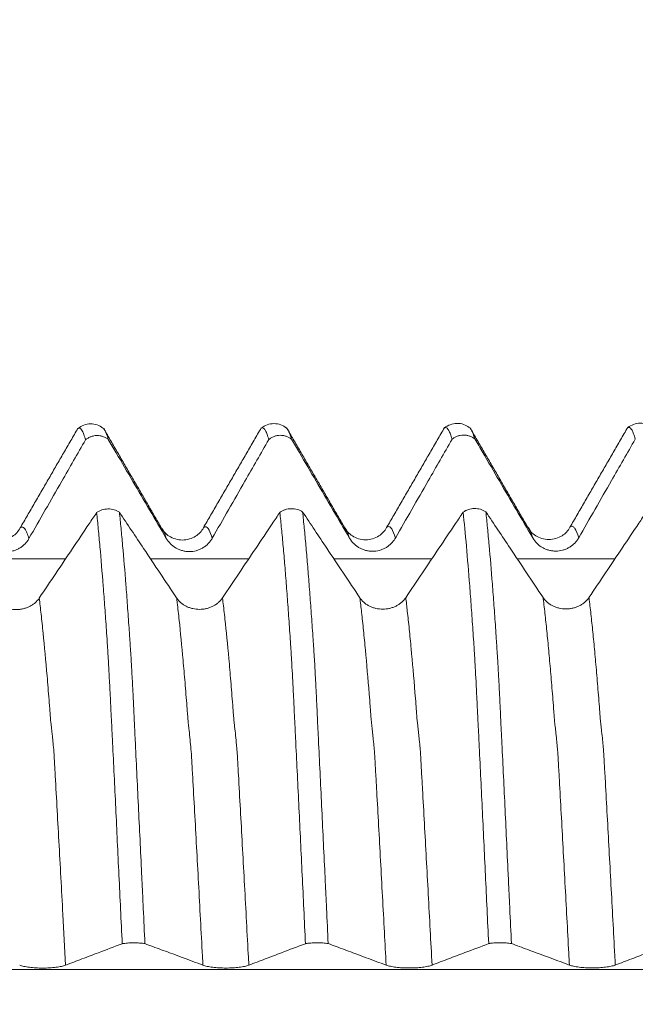
# Model space of a CAD drawing. Units: millimetres. Extents: x -48 to 103, y -82 to 34.
# Drawn here: x 67 to 73, y 1 to 10 of the extents above; entities that cross this region are included whole.
import ezdxf

# ---------------------------------------------------------------- set-up
doc = ezdxf.new("R2010")
doc.units = ezdxf.units.MM
doc.layers.add('1', color=4, linetype='Continuous')
doc.layers.add('SK2', color=7, linetype='Continuous')
doc.styles.add('iso_b_vert', font='simplex.shx')
doc.dimstyles.get("Standard").update_dxf_attribs({"dimtxt": 0.18, "dimasz": 0.18, "dimexe": 0.18, "dimexo": 0.0625, "dimgap": 0.09, "dimtad": 1, "dimzin": 0, "dimdsep": 52, "dimtxsty": 'Standard', "dimcen": 0.09, "dimadec": 0, "dimazin": 0, "dimtfac": 1, "dimtdec": 4, "dimtofl": 0, "dimtmove": 0, "dimatfit": 3, "dimfxl": 1, "dimtolj": 1, "dimtzin": 0, "dimarcsym": 0})

# ---------------------------------------------------------------- blocks, each defined once
blk = doc.blocks.new('_U2')
at = {"layer": 'SK2', "lineweight": 13}
for p, q in [((76.57, 1.5875), (76.57, 17.050814)), ((81.82, 7.686948), (81.82, 17.050814)), ((89.32, 15.050814), (69.07, 15.050814))]:
    blk.add_line(p, q, dxfattribs=at)
at = {"layer": 'SK2', "lineweight": 18}
for points in [[(76.57, 15.050814), (73.070002, 14.590031), (73.069998, 15.511598)], [(81.82, 15.050814), (85.319998, 15.511598), (85.320002, 14.590031)]]:
    blk.add_solid(points, dxfattribs=at)
at = {"layer": 'SK2', "lineweight": 18, "attachment_point": 7, "line_spacing_factor": 1.084337, "style": 'iso_b_vert'}
for s, insert, char_height in [('\\W0.7346;5.25', (75.833544, 22.935929), 3), ("\\W0.6474;'C'", (75.860044, 15.833448), 3.5)]:
    blk.add_mtext(s, dxfattribs=dict(at, insert=insert, char_height=char_height))

msp = doc.modelspace()

# ---------------------------------------------------------------- linework, layer by layer
at = {"layer": '1', "lineweight": 18}
for points in [[(67.4826, 6.0527), (67.2067, 5.5758), (66.9305, 5.0985)], [(67.7404, 6.0269), (67.7326, 6.0403), (67.7248, 6.0537)], [(69.2329, 6.0554), (68.9568, 5.5782), (68.6805, 5.1007)], [(69.4919, 6.0267), (69.4832, 6.0416), (69.4745, 6.0565)], [(70.9828, 6.0575), (70.7067, 5.5803), (70.4303, 5.1027)], [(71.2375, 6.0364), (71.2311, 6.0475), (71.2247, 6.0586)], [(71.778, 5.1061), (71.5113, 5.565), (71.2446, 6.0243)], [(72.7328, 6.0596), (72.4568, 5.5827), (72.1806, 5.1053)], [(68.2781, 5.1014), (68.0123, 5.5587), (67.7466, 6.0163)], [(70.0281, 5.1037), (69.7627, 5.5602), (69.4974, 6.0171)]]:
    msp.add_open_spline(points, degree=2, dxfattribs=at)
for points, knots in [([(67.5549, 5.9412), (67.5497, 5.9599), (67.5445, 5.9763), (67.5341, 6.0044), (67.529, 6.0161), (67.5135, 6.044), (67.5033, 6.0532), (67.4884, 6.0528), (67.4838, 6.0507), (67.4792, 6.0467)], [0, 0, 0, 0, 0.2038, 0.2038, 0.407601, 0.407601, 0.815201, 0.815201, 1, 1, 1, 1]), ([(67.7201, 6.0537), (67.7035, 6.0668), (67.6674, 6.0866), (67.6015, 6.0979), (67.5362, 6.0844), (67.5011, 6.0638), (67.4851, 6.0504)], [0, 0, 0, 0, 0.245284, 0.497493, 0.751052, 1, 1, 1, 1]), ([(67.7283, 6.0478), (67.7323, 6.0435), (67.7364, 6.0377), (67.7431, 6.0258), (67.7458, 6.0205), (67.7511, 6.0087), (67.759, 5.9891), (67.7669, 5.9642), (67.7722, 5.9451)], [0, 0, 0, 0, 0.280382, 0.280382, 0.460286, 0.460286, 0.640191, 1, 1, 1, 1]), ([(69.4738, 6.053), (69.4573, 6.0667), (69.4211, 6.0876), (69.3541, 6.1004), (69.2872, 6.0872), (69.2513, 6.0663), (69.2349, 6.0525)], [0, 0, 0, 0, 0.244817, 0.497006, 0.750815, 1, 1, 1, 1]), ([(69.3049, 5.9434), (69.2997, 5.9621), (69.2945, 5.9785), (69.2841, 6.0066), (69.279, 6.0182), (69.2635, 6.046), (69.2533, 6.0553), (69.2409, 6.0552), (69.2386, 6.0547), (69.2363, 6.0537)], [0, 0, 0, 0, 0.224342, 0.224342, 0.448684, 0.448684, 0.897368, 0.897368, 1, 1, 1, 1]), ([(69.4784, 6.0499), (69.4825, 6.0456), (69.4865, 6.0399), (69.4932, 6.028), (69.4958, 6.0228), (69.501, 6.011), (69.5089, 5.9915), (69.5168, 5.9666), (69.5221, 5.9474)], [0, 0, 0, 0, 0.279542, 0.279542, 0.459656, 0.459656, 0.639771, 1, 1, 1, 1]), ([(71.22, 6.0583), (71.2033, 6.0714), (71.1671, 6.0912), (71.1009, 6.1024), (71.0355, 6.0887), (71.0004, 6.0679), (70.9844, 6.0544)], [0, 0, 0, 0, 0.245219, 0.49748, 0.751094, 1, 1, 1, 1]), ([(71.0548, 5.9456), (71.0496, 5.9643), (71.0445, 5.9808), (71.0341, 6.0089), (71.029, 6.0205), (71.0136, 6.0485), (71.0034, 6.0577), (70.9909, 6.0575), (70.9886, 6.057), (70.9863, 6.056)], [0, 0, 0, 0, 0.224443, 0.224443, 0.448885, 0.448885, 0.89777, 0.89777, 1, 1, 1, 1]), ([(71.2283, 6.0523), (71.2325, 6.0479), (71.2367, 6.0419), (71.2513, 6.0156), (71.2617, 5.9873), (71.2721, 5.9496)], [0, 0, 0, 0, 0.28946, 0.28946, 1, 1, 1, 1]), ([(72.9698, 6.0607), (72.9532, 6.0737), (72.9171, 6.0935), (72.8513, 6.1047), (72.7862, 6.0912), (72.7511, 6.0706), (72.7351, 6.0572)], [0, 0, 0, 0, 0.245228, 0.497463, 0.751058, 1, 1, 1, 1]), ([(72.805, 5.948), (72.7998, 5.9667), (72.7946, 5.9831), (72.7842, 6.0111), (72.779, 6.0228), (72.7635, 6.0507), (72.7534, 6.0599), (72.7409, 6.0597), (72.7386, 6.0592), (72.7363, 6.0582)], [0, 0, 0, 0, 0.224567, 0.224567, 0.449134, 0.449134, 0.898267, 0.898267, 1, 1, 1, 1]), ([(67.0142, 4.9974), (67.0664, 5.0886), (67.1185, 5.1797), (67.2229, 5.362), (67.2751, 5.4532), (67.4031, 5.6766), (67.479, 5.8089), (67.5549, 5.9412)], [0, 0, 0, 0, 0.289698, 0.289698, 0.579397, 0.579397, 1, 1, 1, 1]), ([(67.7722, 5.9451), (67.7644, 5.9512), (67.7562, 5.9565), (67.739, 5.9658), (67.73, 5.9697), (67.7113, 5.976), (67.7018, 5.9783), (67.6825, 5.9813), (67.6727, 5.982), (67.6529, 5.9816), (67.6432, 5.9806), (67.624, 5.977), (67.6145, 5.9743), (67.5961, 5.9673), (67.5872, 5.9631), (67.5746, 5.9557), (67.5705, 5.9531), (67.5625, 5.9474), (67.5586, 5.9443), (67.5549, 5.9412)], [0, 0, 0, 0, 0.125, 0.125, 0.25, 0.25, 0.375, 0.375, 0.5, 0.5, 0.625, 0.625, 0.75, 0.75, 0.875, 0.875, 0.9375, 0.9375, 1, 1, 1, 1]), ([(67.7722, 5.9451), (67.7973, 5.9021), (67.8224, 5.8592), (67.9006, 5.7254), (67.9537, 5.6346), (68.1132, 5.3621), (68.2195, 5.1804), (68.326, 4.9988)], [0, 0, 0, 0, 0.136111, 0.136111, 0.424074, 0.424074, 1, 1, 1, 1]), ([(68.7642, 4.9997), (68.8163, 5.0908), (68.8685, 5.182), (68.9729, 5.3643), (69.0251, 5.4554), (69.1531, 5.6788), (69.229, 5.8111), (69.3049, 5.9434)], [0, 0, 0, 0, 0.289698, 0.289698, 0.579396, 0.579396, 1, 1, 1, 1]), ([(69.5221, 5.9474), (69.5143, 5.9535), (69.5061, 5.9588), (69.489, 5.9681), (69.4799, 5.972), (69.4612, 5.9783), (69.4517, 5.9806), (69.4324, 5.9836), (69.4226, 5.9842), (69.4029, 5.9839), (69.3931, 5.9829), (69.374, 5.9792), (69.3645, 5.9765), (69.346, 5.9696), (69.3372, 5.9654), (69.3246, 5.958), (69.3205, 5.9553), (69.3125, 5.9496), (69.3086, 5.9466), (69.3049, 5.9434)], [0, 0, 0, 0, 0.125, 0.125, 0.25, 0.25, 0.375, 0.375, 0.5, 0.5, 0.625, 0.625, 0.75, 0.75, 0.875, 0.875, 0.9375, 0.9375, 1, 1, 1, 1]), ([(69.5221, 5.9474), (69.5472, 5.9044), (69.5723, 5.8614), (69.6506, 5.7276), (69.7037, 5.6368), (69.8632, 5.3643), (69.9695, 5.1826), (70.076, 5.0011)], [0, 0, 0, 0, 0.136248, 0.136248, 0.424165, 0.424165, 1, 1, 1, 1]), ([(70.5142, 5.0019), (70.5663, 5.0931), (70.6185, 5.1842), (70.7229, 5.3665), (70.7751, 5.4577), (70.9031, 5.6811), (70.979, 5.8133), (71.0548, 5.9456)], [0, 0, 0, 0, 0.28972, 0.28972, 0.57944, 0.57944, 1, 1, 1, 1]), ([(71.2721, 5.9496), (71.2643, 5.9557), (71.2561, 5.961), (71.239, 5.9703), (71.2299, 5.9742), (71.2112, 5.9805), (71.2017, 5.9828), (71.1824, 5.9858), (71.1726, 5.9864), (71.1529, 5.9861), (71.1431, 5.9851), (71.124, 5.9814), (71.1144, 5.9787), (71.096, 5.9718), (71.0872, 5.9676), (71.0746, 5.9601), (71.0705, 5.9575), (71.0625, 5.9518), (71.0586, 5.9488), (71.0548, 5.9456)], [0, 0, 0, 0, 0.125, 0.125, 0.25, 0.25, 0.375, 0.375, 0.5, 0.5, 0.625, 0.625, 0.75, 0.75, 0.875, 0.875, 0.9375, 0.9375, 1, 1, 1, 1]), ([(71.2721, 5.9496), (71.2972, 5.9067), (71.3223, 5.8637), (71.4006, 5.7299), (71.4537, 5.639), (71.6132, 5.3665), (71.7196, 5.1849), (71.826, 5.0033)], [0, 0, 0, 0, 0.136151, 0.136151, 0.424101, 0.424101, 1, 1, 1, 1]), ([(72.2642, 5.004), (72.3164, 5.0952), (72.3686, 5.1864), (72.4729, 5.3687), (72.5251, 5.4598), (72.6532, 5.6833), (72.7291, 5.8157), (72.805, 5.948)], [0, 0, 0, 0, 0.289627, 0.289627, 0.579253, 0.579253, 1, 1, 1, 1]), ([(67.6607, 5.2454), (67.6683, 5.251), (67.6763, 5.2559), (67.6931, 5.2644), (67.7019, 5.2681), (67.7204, 5.2741), (67.7299, 5.2764), (67.749, 5.2796), (67.7588, 5.2805), (67.7785, 5.2808), (67.7884, 5.2803), (67.8077, 5.2777), (67.8172, 5.2757), (67.8453, 5.2676), (67.8625, 5.2596), (67.878, 5.249)], [0, 0, 0, 0, 0.125, 0.125, 0.25, 0.25, 0.375, 0.375, 0.5, 0.5, 0.625, 0.625, 0.75, 0.75, 1, 1, 1, 1]), ([(69.4107, 5.2474), (69.4183, 5.2529), (69.4263, 5.2578), (69.4431, 5.2664), (69.452, 5.27), (69.4704, 5.2761), (69.4799, 5.2784), (69.4991, 5.2816), (69.5088, 5.2824), (69.5286, 5.2828), (69.5384, 5.2822), (69.5577, 5.2796), (69.5672, 5.2777), (69.5954, 5.2695), (69.6126, 5.2615), (69.6281, 5.2509)], [0, 0, 0, 0, 0.125, 0.125, 0.25, 0.25, 0.375, 0.375, 0.5, 0.5, 0.625, 0.625, 0.75, 0.75, 1, 1, 1, 1]), ([(71.1608, 5.2494), (71.1683, 5.2549), (71.1764, 5.2598), (71.1932, 5.2683), (71.202, 5.272), (71.2204, 5.278), (71.2299, 5.2803), (71.2491, 5.2835), (71.2588, 5.2844), (71.2785, 5.2847), (71.2884, 5.2842), (71.3076, 5.2816), (71.3171, 5.2796), (71.3453, 5.2715), (71.3625, 5.2635), (71.378, 5.2529)], [0, 0, 0, 0, 0.125, 0.125, 0.25, 0.25, 0.375, 0.375, 0.5, 0.5, 0.625, 0.625, 0.75, 0.75, 1, 1, 1, 1]), ([(67.6607, 5.2454), (67.6366, 5.2095), (67.6125, 5.1735), (67.5355, 5.0587), (67.4827, 4.98), (67.3241, 4.7436), (67.2184, 4.5861), (67.1127, 4.4286)], [0, 0, 0, 0, 0.132142, 0.132142, 0.421428, 0.421428, 1, 1, 1, 1]), ([(67.9049, 1.1258), (67.8997, 1.236), (67.8945, 1.3459), (67.8841, 1.5642), (67.8789, 1.6728), (67.8685, 1.8888), (67.8634, 1.9962), (67.8533, 2.21), (67.8482, 2.3163), (67.8381, 2.5277), (67.833, 2.6329), (67.8228, 2.8409), (67.8178, 2.9439), (67.8103, 3.0967), (67.8078, 3.1474), (67.8041, 3.223), (67.8028, 3.2481), (67.8002, 3.2982), (67.799, 3.3233), (67.7967, 3.3731), (67.7954, 3.3977), (67.7931, 3.4465), (67.7919, 3.4706), (67.7895, 3.5182), (67.7884, 3.5418), (67.7861, 3.5884), (67.7849, 3.6114), (67.7812, 3.6797), (67.7789, 3.7241), (67.7753, 3.789), (67.774, 3.8105), (67.7716, 3.8523), (67.7704, 3.8727), (67.768, 3.9125), (67.7668, 3.9319), (67.7643, 3.9703), (67.763, 3.9895), (67.7592, 4.0465), (67.7566, 4.084), (67.7516, 4.1582), (67.7491, 4.1949), (67.744, 4.2672), (67.7415, 4.3028), (67.7338, 4.4082), (67.7286, 4.4765), (67.7131, 4.6759), (67.7028, 4.8013), (67.6897, 4.9481), (67.6871, 4.977), (67.6818, 5.0336), (67.6739, 5.1169), (67.666, 5.1953), (67.6607, 5.2454)], [0, 0, 0, 0, 0.0625, 0.0625, 0.125, 0.125, 0.1875, 0.1875, 0.25, 0.25, 0.3125, 0.3125, 0.375, 0.375, 0.40625, 0.40625, 0.421875, 0.421875, 0.4375, 0.4375, 0.453125, 0.453125, 0.46875, 0.46875, 0.484375, 0.484375, 0.5, 0.5, 0.53125, 0.53125, 0.546875, 0.546875, 0.5625, 0.5625, 0.578125, 0.578125, 0.59375, 0.59375, 0.625, 0.625, 0.65625, 0.65625, 0.6875, 0.6875, 0.75, 0.75, 0.875, 0.875, 0.90625, 0.90625, 0.9375, 1, 1, 1, 1]), ([(68.4245, 4.4298), (68.372, 4.5085), (68.3195, 4.5873), (68.2144, 4.7448), (68.1619, 4.8235), (68.0323, 5.0178), (67.9552, 5.1334), (67.878, 5.249)], [0, 0, 0, 0, 0.288361, 0.288361, 0.576722, 0.576722, 1, 1, 1, 1]), ([(67.878, 5.249), (67.8832, 5.1996), (67.8885, 5.1481), (67.8988, 5.0412), (67.9039, 4.9857), (67.9194, 4.8131), (67.9299, 4.6899), (67.9451, 4.4934), (67.9501, 4.426), (67.9575, 4.3223), (67.96, 4.2873), (67.9651, 4.2163), (67.9677, 4.1803), (67.9716, 4.1257), (67.9729, 4.1075), (67.9754, 4.0708), (67.9766, 4.0524), (67.979, 4.0154), (67.9803, 3.9967), (67.9826, 3.9593), (67.9838, 3.9406), (67.986, 3.9118), (67.9868, 3.902), (67.9881, 3.8825), (67.9887, 3.8726), (67.9905, 3.8428), (67.9917, 3.8225), (67.9952, 3.7603), (67.9976, 3.7173), (68.0023, 3.6277), (68.0047, 3.5812), (68.0084, 3.5087), (68.0096, 3.4841), (68.0114, 3.4468), (68.0119, 3.4343), (68.0132, 3.4092), (68.0138, 3.3966), (68.0158, 3.3586), (68.0169, 3.3331), (68.0183, 3.2948), (68.0188, 3.282), (68.02, 3.2564), (68.0206, 3.2436), (68.0239, 3.1793), (68.0264, 3.1278), (68.034, 2.9724), (68.039, 2.868), (68.0492, 2.6576), (68.0543, 2.5516), (68.0698, 2.231), (68.0802, 2.0139), (68.0932, 1.7385), (68.0958, 1.6832), (68.101, 1.5725), (68.1088, 1.4061), (68.1167, 1.2387), (68.122, 1.1267)], [0, 0, 0, 0, 0.0625, 0.0625, 0.125, 0.125, 0.25, 0.25, 0.3125, 0.3125, 0.34375, 0.34375, 0.375, 0.375, 0.390625, 0.390625, 0.40625, 0.40625, 0.421875, 0.421875, 0.4375, 0.4375, 0.445313, 0.445313, 0.453125, 0.453125, 0.46875, 0.46875, 0.5, 0.5, 0.53125, 0.53125, 0.546875, 0.546875, 0.554688, 0.554688, 0.5625, 0.5625, 0.578125, 0.578125, 0.585938, 0.585938, 0.59375, 0.59375, 0.625, 0.625, 0.6875, 0.6875, 0.75, 0.75, 0.875, 0.875, 0.90625, 0.90625, 0.9375, 1, 1, 1, 1]), ([(69.4107, 5.2474), (69.3866, 5.2114), (69.3625, 5.1754), (69.2855, 5.0607), (69.2327, 4.9819), (69.0741, 4.7456), (68.9684, 4.588), (68.8627, 4.4305)], [0, 0, 0, 0, 0.132167, 0.132167, 0.421445, 0.421445, 1, 1, 1, 1]), ([(69.6548, 1.1263), (69.6496, 1.2365), (69.6444, 1.3464), (69.6341, 1.5648), (69.629, 1.6734), (69.6136, 1.9976), (69.6034, 2.2114), (69.5881, 2.5285), (69.583, 2.6338), (69.5727, 2.8419), (69.5677, 2.9448), (69.5603, 3.0977), (69.5578, 3.1484), (69.5541, 3.2241), (69.5528, 3.2492), (69.5503, 3.2994), (69.549, 3.3244), (69.5472, 3.3618), (69.5466, 3.3742), (69.5455, 3.3989), (69.5449, 3.4111), (69.5431, 3.4477), (69.5419, 3.4718), (69.5384, 3.5433), (69.536, 3.5899), (69.5313, 3.681), (69.5288, 3.7254), (69.5252, 3.7903), (69.524, 3.8117), (69.5216, 3.8536), (69.5204, 3.8741), (69.518, 3.914), (69.5168, 3.9334), (69.5143, 3.9718), (69.513, 3.9908), (69.5091, 4.0478), (69.5067, 4.0855), (69.5016, 4.1598), (69.4965, 4.233), (69.4914, 4.3043), (69.4838, 4.4098), (69.4787, 4.4783), (69.4684, 4.6112), (69.4632, 4.6758), (69.4528, 4.8011), (69.4475, 4.8618), (69.4397, 4.9499), (69.4371, 4.9788), (69.4318, 5.0355), (69.4239, 5.1188), (69.416, 5.1973), (69.4107, 5.2474)], [0, 0, 0, 0, 0.0625, 0.0625, 0.125, 0.125, 0.25, 0.25, 0.3125, 0.3125, 0.375, 0.375, 0.40625, 0.40625, 0.421875, 0.421875, 0.4375, 0.4375, 0.445312, 0.445312, 0.453125, 0.453125, 0.46875, 0.46875, 0.5, 0.5, 0.53125, 0.53125, 0.546875, 0.546875, 0.5625, 0.5625, 0.578125, 0.578125, 0.59375, 0.59375, 0.625, 0.625, 0.65625, 0.6875, 0.6875, 0.75, 0.75, 0.8125, 0.8125, 0.875, 0.875, 0.90625, 0.90625, 0.9375, 1, 1, 1, 1]), ([(70.1745, 4.4317), (70.122, 4.5105), (70.0695, 4.5892), (69.9644, 4.7467), (69.9119, 4.8254), (69.7823, 5.0197), (69.7052, 5.1353), (69.6281, 5.2509)], [0, 0, 0, 0, 0.288373, 0.288373, 0.576747, 0.576747, 1, 1, 1, 1]), ([(69.6281, 5.2509), (69.6333, 5.2015), (69.6385, 5.15), (69.6488, 5.043), (69.6539, 4.9875), (69.6643, 4.8724), (69.6695, 4.8128), (69.6797, 4.6898), (69.6848, 4.6263), (69.695, 4.4953), (69.7001, 4.4276), (69.7104, 4.2889), (69.7155, 4.2178), (69.7228, 4.1091), (69.7252, 4.0725), (69.729, 4.0167), (69.7303, 3.998), (69.7321, 3.9698), (69.7328, 3.9604), (69.734, 3.9415), (69.7346, 3.9321), (69.736, 3.913), (69.7367, 3.9033), (69.7381, 3.8837), (69.7387, 3.8738), (69.7406, 3.8438), (69.7418, 3.8235), (69.7441, 3.7821), (69.7452, 3.7609), (69.7476, 3.7178), (69.7488, 3.6958), (69.7524, 3.6285), (69.7549, 3.5819), (69.7584, 3.5095), (69.7595, 3.4849), (69.762, 3.4351), (69.7634, 3.41), (69.7658, 3.3593), (69.7668, 3.3338), (69.7688, 3.2828), (69.7701, 3.2571), (69.774, 3.18), (69.7764, 3.1285), (69.784, 2.9732), (69.7891, 2.8688), (69.7992, 2.6583), (69.8044, 2.5523), (69.8197, 2.2317), (69.8301, 2.0146), (69.8433, 1.7391), (69.8459, 1.6838), (69.8511, 1.573), (69.8538, 1.5175), (69.8616, 1.3508), (69.8668, 1.2392), (69.8721, 1.1272)], [0, 0, 0, 0, 0.0625, 0.0625, 0.125, 0.125, 0.1875, 0.1875, 0.25, 0.25, 0.3125, 0.3125, 0.375, 0.375, 0.40625, 0.40625, 0.421875, 0.421875, 0.429688, 0.429688, 0.4375, 0.4375, 0.445313, 0.445313, 0.453125, 0.453125, 0.46875, 0.46875, 0.484375, 0.484375, 0.5, 0.5, 0.53125, 0.53125, 0.546875, 0.546875, 0.5625, 0.5625, 0.578125, 0.578125, 0.59375, 0.59375, 0.625, 0.625, 0.6875, 0.6875, 0.75, 0.75, 0.875, 0.875, 0.90625, 0.90625, 0.9375, 0.9375, 1, 1, 1, 1]), ([(71.1608, 5.2494), (71.1366, 5.2133), (71.1125, 5.1773), (71.0355, 5.0625), (70.9827, 4.9838), (70.8241, 4.7475), (70.7184, 4.5899), (70.6127, 4.4324)], [0, 0, 0, 0, 0.132261, 0.132261, 0.421507, 0.421507, 1, 1, 1, 1]), ([(71.4048, 1.1268), (71.3996, 1.2368), (71.3944, 1.3465), (71.3842, 1.5647), (71.379, 1.6732), (71.3688, 1.8889), (71.3636, 1.9962), (71.3534, 2.2097), (71.3483, 2.3159), (71.3382, 2.527), (71.3331, 2.6322), (71.323, 2.84), (71.3179, 2.9427), (71.3104, 3.0954), (71.308, 3.1461), (71.3043, 3.2217), (71.303, 3.2468), (71.3011, 3.2843), (71.3005, 3.2968), (71.2993, 3.3218), (71.2987, 3.3343), (71.2969, 3.3716), (71.2956, 3.3963), (71.2934, 3.4451), (71.2923, 3.4692), (71.2897, 3.5168), (71.2885, 3.5403), (71.2862, 3.5869), (71.2851, 3.61), (71.2815, 3.6783), (71.2791, 3.7228), (71.2754, 3.7877), (71.2742, 3.8091), (71.2719, 3.8511), (71.2708, 3.8716), (71.2683, 3.9116), (71.2669, 3.931), (71.2651, 3.96), (71.2645, 3.9697), (71.2633, 3.9889), (71.2626, 3.9985), (71.2593, 4.0462), (71.2569, 4.0841), (71.2493, 4.1962), (71.2441, 4.2689), (71.2364, 4.3754), (71.2338, 4.4104), (71.2287, 4.4795), (71.2261, 4.5135), (71.2132, 4.6808), (71.2027, 4.8062), (71.1818, 5.0403), (71.1714, 5.1491), (71.1608, 5.2494)], [0, 0, 0, 0, 0.0625, 0.0625, 0.125, 0.125, 0.1875, 0.1875, 0.25, 0.25, 0.3125, 0.3125, 0.375, 0.375, 0.40625, 0.40625, 0.421875, 0.421875, 0.429687, 0.429687, 0.4375, 0.4375, 0.453125, 0.453125, 0.46875, 0.46875, 0.484375, 0.484375, 0.5, 0.5, 0.53125, 0.53125, 0.546875, 0.546875, 0.5625, 0.5625, 0.578125, 0.578125, 0.585937, 0.585937, 0.59375, 0.59375, 0.625, 0.625, 0.6875, 0.6875, 0.71875, 0.71875, 0.75, 0.75, 0.875, 0.875, 1, 1, 1, 1]), ([(71.9245, 4.4337), (71.872, 4.5124), (71.8195, 4.5911), (71.7144, 4.7486), (71.6619, 4.8274), (71.5323, 5.0217), (71.4551, 5.1373), (71.378, 5.2529)], [0, 0, 0, 0, 0.288333, 0.288333, 0.576665, 0.576665, 1, 1, 1, 1]), ([(71.378, 5.2529), (71.3832, 5.2035), (71.3885, 5.1519), (71.3988, 5.0449), (71.404, 4.9893), (71.4194, 4.8167), (71.4297, 4.6936), (71.445, 4.4969), (71.4501, 4.4293), (71.4603, 4.2907), (71.4653, 4.2198), (71.4728, 4.1108), (71.4753, 4.074), (71.4791, 4.0182), (71.4803, 3.9996), (71.4827, 3.9621), (71.4839, 3.9434), (71.4866, 3.905), (71.4881, 3.8854), (71.4906, 3.8455), (71.4917, 3.8252), (71.4951, 3.763), (71.4976, 3.7198), (71.5024, 3.6301), (71.5048, 3.5835), (71.5083, 3.5111), (71.5095, 3.4865), (71.512, 3.4367), (71.5133, 3.4115), (71.5157, 3.3609), (71.5169, 3.3353), (71.5184, 3.297), (71.5189, 3.2842), (71.5201, 3.2586), (71.5207, 3.2457), (71.5227, 3.2072), (71.5251, 3.1557), (71.5276, 3.104), (71.5339, 2.9745), (71.5391, 2.87), (71.5492, 2.6595), (71.5543, 2.5534), (71.5646, 2.3396), (71.5698, 2.2318), (71.5802, 2.0146), (71.5854, 1.9052), (71.5932, 1.7398), (71.5958, 1.6845), (71.601, 1.5737), (71.6037, 1.5182), (71.6116, 1.3514), (71.6168, 1.2397), (71.6221, 1.1277)], [0, 0, 0, 0, 0.0625, 0.0625, 0.125, 0.125, 0.25, 0.25, 0.3125, 0.3125, 0.375, 0.375, 0.40625, 0.40625, 0.421875, 0.421875, 0.4375, 0.4375, 0.453125, 0.453125, 0.46875, 0.46875, 0.5, 0.5, 0.53125, 0.53125, 0.546875, 0.546875, 0.5625, 0.5625, 0.578125, 0.578125, 0.585938, 0.585938, 0.59375, 0.59375, 0.609375, 0.625, 0.625, 0.6875, 0.6875, 0.75, 0.75, 0.8125, 0.8125, 0.875, 0.875, 0.90625, 0.90625, 0.9375, 0.9375, 1, 1, 1, 1]), ([(72.9108, 5.2513), (72.8867, 5.2153), (72.8625, 5.1793), (72.7855, 5.0645), (72.7327, 4.9857), (72.5742, 4.7494), (72.4685, 4.5919), (72.3627, 4.4344)], [0, 0, 0, 0, 0.132253, 0.132253, 0.421502, 0.421502, 1, 1, 1, 1]), ([(66.9307, 5.0987), (66.9126, 5.0642), (66.8631, 5.0105), (66.7287, 4.966), (66.5955, 5.0113), (66.5464, 5.0642), (66.5288, 5.0986)], [0, 0, 0, 0, 0.240129, 0.494627, 0.75229, 1, 1, 1, 1]), ([(68.6807, 5.1009), (68.6626, 5.0664), (68.6131, 5.0127), (68.4789, 4.9682), (68.3456, 5.0135), (68.2965, 5.0664), (68.2788, 5.1008)], [0, 0, 0, 0, 0.240603, 0.495483, 0.752972, 1, 1, 1, 1]), ([(70.4305, 5.1028), (70.4124, 5.0685), (70.363, 5.0149), (70.2286, 4.9704), (70.0954, 5.0158), (70.0464, 5.0687), (70.0288, 5.1031)], [0, 0, 0, 0, 0.240591, 0.495221, 0.752705, 1, 1, 1, 1]), ([(72.1808, 5.1054), (72.1627, 5.071), (72.1131, 5.0172), (71.9789, 4.9728), (71.8455, 5.0181), (71.7963, 5.0711), (71.7786, 5.1055)], [0, 0, 0, 0, 0.240567, 0.495523, 0.753022, 1, 1, 1, 1]), ([(66.576, 4.9966), (66.5872, 4.9774), (66.6007, 4.9601), (66.6242, 4.9369), (66.6326, 4.9295), (66.6502, 4.9162), (66.6685, 4.904), (66.6883, 4.8943), (66.7088, 4.8859), (66.7193, 4.8823), (66.7406, 4.8766), (66.7514, 4.8745), (66.7732, 4.8716), (66.7844, 4.8709), (66.8176, 4.8709), (66.8394, 4.8737), (66.8715, 4.8823), (66.8821, 4.8859), (66.9025, 4.8944), (66.9123, 4.8992), (66.9313, 4.9102), (66.9406, 4.9163), (66.9582, 4.9299), (66.9747, 4.9445), (66.9891, 4.961), (67.0025, 4.9785), (67.0087, 4.9878), (67.0142, 4.9974)], [0, 0, 0, 0, 0.125, 0.125, 0.1875, 0.1875, 0.25, 0.3125, 0.3125, 0.375, 0.375, 0.4375, 0.4375, 0.5, 0.5, 0.625, 0.625, 0.6875, 0.6875, 0.75, 0.75, 0.8125, 0.8125, 0.875, 0.9375, 0.9375, 1, 1, 1, 1]), ([(68.326, 4.9988), (68.3372, 4.9797), (68.3507, 4.9624), (68.3741, 4.9391), (68.3826, 4.9318), (68.4002, 4.9184), (68.4185, 4.9063), (68.4383, 4.8966), (68.4588, 4.8881), (68.4693, 4.8846), (68.4906, 4.8789), (68.5014, 4.8767), (68.5232, 4.8739), (68.5343, 4.8731), (68.5676, 4.8731), (68.5894, 4.876), (68.6215, 4.8846), (68.6321, 4.8882), (68.6525, 4.8966), (68.6623, 4.9015), (68.6813, 4.9124), (68.6905, 4.9186), (68.7082, 4.9321), (68.7247, 4.9467), (68.7391, 4.9632), (68.7525, 4.9807), (68.7587, 4.99), (68.7642, 4.9997)], [0, 0, 0, 0, 0.125, 0.125, 0.1875, 0.1875, 0.25, 0.3125, 0.3125, 0.375, 0.375, 0.4375, 0.4375, 0.5, 0.5, 0.625, 0.625, 0.6875, 0.6875, 0.75, 0.75, 0.8125, 0.8125, 0.875, 0.9375, 0.9375, 1, 1, 1, 1]), ([(70.076, 5.0011), (70.0872, 4.9819), (70.1007, 4.9646), (70.1241, 4.9414), (70.1326, 4.934), (70.1502, 4.9206), (70.1685, 4.9085), (70.1883, 4.8988), (70.2088, 4.8904), (70.2193, 4.8868), (70.2406, 4.8811), (70.2514, 4.879), (70.2732, 4.8761), (70.2843, 4.8754), (70.3176, 4.8754), (70.3394, 4.8783), (70.3715, 4.8868), (70.3821, 4.8904), (70.4025, 4.8989), (70.4123, 4.9037), (70.4313, 4.9147), (70.4405, 4.9209), (70.4582, 4.9344), (70.4747, 4.949), (70.4891, 4.9655), (70.5025, 4.983), (70.5087, 4.9923), (70.5142, 5.0019)], [0, 0, 0, 0, 0.125, 0.125, 0.1875, 0.1875, 0.25, 0.3125, 0.3125, 0.375, 0.375, 0.4375, 0.4375, 0.5, 0.5, 0.625, 0.625, 0.6875, 0.6875, 0.75, 0.75, 0.8125, 0.8125, 0.875, 0.9375, 0.9375, 1, 1, 1, 1]), ([(71.826, 5.0033), (71.8372, 4.9841), (71.8507, 4.9668), (71.8742, 4.9435), (71.8826, 4.9362), (71.9002, 4.9228), (71.9185, 4.9107), (71.9383, 4.901), (71.9588, 4.8925), (71.9693, 4.889), (71.9906, 4.8833), (72.0014, 4.8811), (72.0232, 4.8783), (72.0344, 4.8775), (72.0677, 4.8775), (72.0894, 4.8804), (72.1215, 4.8889), (72.1321, 4.8925), (72.1525, 4.901), (72.1623, 4.9058), (72.1814, 4.9168), (72.1906, 4.923), (72.2082, 4.9365), (72.2247, 4.9511), (72.2392, 4.9676), (72.2526, 4.9851), (72.2587, 4.9944), (72.2642, 5.004)], [0, 0, 0, 0, 0.125, 0.125, 0.1875, 0.1875, 0.25, 0.3125, 0.3125, 0.375, 0.375, 0.4375, 0.4375, 0.5, 0.5, 0.625, 0.625, 0.6875, 0.6875, 0.75, 0.75, 0.8125, 0.8125, 0.875, 0.9375, 0.9375, 1, 1, 1, 1]), ([(67.1127, 4.4286), (67.1016, 4.412), (67.0882, 4.3969), (67.0648, 4.3767), (67.0564, 4.3704), (67.0389, 4.3587), (67.0206, 4.3482), (67.0008, 4.3397), (66.9804, 4.3323), (66.9698, 4.3292), (66.9486, 4.3242), (66.9378, 4.3223), (66.916, 4.3198), (66.9048, 4.3191), (66.8716, 4.319), (66.8498, 4.3214), (66.8176, 4.3287), (66.807, 4.3318), (66.7866, 4.339), (66.7768, 4.3432), (66.7577, 4.3526), (66.7485, 4.3579), (66.7308, 4.3696), (66.7142, 4.3821), (66.6997, 4.3964), (66.6863, 4.4115), (66.6801, 4.4195), (66.6745, 4.4279)], [0, 0, 0, 0, 0.125, 0.125, 0.1875, 0.1875, 0.25, 0.3125, 0.3125, 0.375, 0.375, 0.4375, 0.4375, 0.5, 0.5, 0.625, 0.625, 0.6875, 0.6875, 0.75, 0.75, 0.8125, 0.8125, 0.875, 0.9375, 0.9375, 1, 1, 1, 1]), ([(68.8627, 4.4305), (68.8516, 4.4139), (68.8382, 4.3989), (68.8148, 4.3787), (68.8064, 4.3723), (68.7889, 4.3607), (68.7706, 4.3501), (68.7509, 4.3416), (68.7304, 4.3342), (68.7198, 4.3311), (68.6986, 4.3262), (68.6878, 4.3243), (68.666, 4.3217), (68.6549, 4.321), (68.6216, 4.3209), (68.5998, 4.3233), (68.5677, 4.3306), (68.557, 4.3337), (68.5366, 4.341), (68.5268, 4.3451), (68.5077, 4.3546), (68.4985, 4.3599), (68.4808, 4.3715), (68.4642, 4.3841), (68.4497, 4.3983), (68.4363, 4.4134), (68.4301, 4.4215), (68.4245, 4.4298)], [0, 0, 0, 0, 0.125, 0.125, 0.1875, 0.1875, 0.25, 0.3125, 0.3125, 0.375, 0.375, 0.4375, 0.4375, 0.5, 0.5, 0.625, 0.625, 0.6875, 0.6875, 0.75, 0.75, 0.8125, 0.8125, 0.875, 0.9375, 0.9375, 1, 1, 1, 1]), ([(70.6127, 4.4324), (70.6016, 4.4158), (70.5882, 4.4008), (70.5648, 4.3806), (70.5564, 4.3742), (70.5388, 4.3626), (70.5206, 4.352), (70.5008, 4.3435), (70.4804, 4.3361), (70.4698, 4.333), (70.4486, 4.328), (70.4378, 4.3262), (70.416, 4.3236), (70.4048, 4.3229), (70.3715, 4.3228), (70.3497, 4.3252), (70.3176, 4.3325), (70.307, 4.3356), (70.2866, 4.3429), (70.2768, 4.347), (70.2577, 4.3565), (70.2485, 4.3618), (70.2308, 4.3734), (70.2142, 4.386), (70.1997, 4.4002), (70.1863, 4.4154), (70.1801, 4.4234), (70.1745, 4.4317)], [0, 0, 0, 0, 0.125, 0.125, 0.1875, 0.1875, 0.25, 0.3125, 0.3125, 0.375, 0.375, 0.4375, 0.4375, 0.5, 0.5, 0.625, 0.625, 0.6875, 0.6875, 0.75, 0.75, 0.8125, 0.8125, 0.875, 0.9375, 0.9375, 1, 1, 1, 1]), ([(72.3627, 4.4344), (72.3516, 4.4177), (72.3382, 4.4027), (72.3148, 4.3825), (72.3064, 4.3761), (72.2889, 4.3645), (72.2706, 4.3539), (72.2509, 4.3455), (72.2304, 4.3381), (72.2198, 4.335), (72.1986, 4.33), (72.1878, 4.3281), (72.166, 4.3256), (72.1549, 4.3249), (72.1216, 4.3248), (72.0998, 4.3272), (72.0677, 4.3345), (72.0571, 4.3376), (72.0367, 4.3448), (72.0268, 4.349), (72.0077, 4.3584), (71.9985, 4.3637), (71.9808, 4.3754), (71.9642, 4.3879), (71.9497, 4.4022), (71.9363, 4.4173), (71.9301, 4.4253), (71.9245, 4.4337)], [0, 0, 0, 0, 0.125, 0.125, 0.1875, 0.1875, 0.25, 0.3125, 0.3125, 0.375, 0.375, 0.4375, 0.4375, 0.5, 0.5, 0.625, 0.625, 0.6875, 0.6875, 0.75, 0.75, 0.8125, 0.8125, 0.875, 0.9375, 0.9375, 1, 1, 1, 1]), ([(68.122, 1.1267), (68.1143, 1.128), (68.1061, 1.1292), (68.0889, 1.1312), (68.0799, 1.1321), (68.0612, 1.1334), (68.0517, 1.1339), (68.0324, 1.1346), (68.0226, 1.1347), (68.0029, 1.1346), (67.9932, 1.1344), (67.974, 1.1336), (67.9645, 1.133), (67.9461, 1.1315), (67.9373, 1.1306), (67.9247, 1.129), (67.9206, 1.1284), (67.9126, 1.1272), (67.9087, 1.1265), (67.9049, 1.1258)], [0, 0, 0, 0, 0.125, 0.125, 0.25, 0.25, 0.375, 0.375, 0.5, 0.5, 0.625, 0.625, 0.75, 0.75, 0.875, 0.875, 0.9375, 0.9375, 1, 1, 1, 1]), ([(69.8721, 1.1272), (69.8643, 1.1285), (69.8562, 1.1297), (69.839, 1.1317), (69.83, 1.1325), (69.8112, 1.1339), (69.8017, 1.1344), (69.7824, 1.135), (69.7726, 1.1352), (69.7529, 1.1351), (69.7431, 1.1349), (69.724, 1.1341), (69.7145, 1.1335), (69.696, 1.132), (69.6872, 1.1311), (69.6746, 1.1295), (69.6705, 1.1289), (69.6625, 1.1277), (69.6586, 1.127), (69.6548, 1.1263)], [0, 0, 0, 0, 0.125, 0.125, 0.25, 0.25, 0.375, 0.375, 0.5, 0.5, 0.625, 0.625, 0.75, 0.75, 0.875, 0.875, 0.9375, 0.9375, 1, 1, 1, 1]), ([(71.6221, 1.1277), (71.6143, 1.129), (71.6062, 1.1302), (71.589, 1.1322), (71.5799, 1.133), (71.5612, 1.1344), (71.5517, 1.1349), (71.5324, 1.1355), (71.5226, 1.1357), (71.5028, 1.1356), (71.4931, 1.1354), (71.4739, 1.1346), (71.4644, 1.134), (71.446, 1.1325), (71.4372, 1.1316), (71.4246, 1.13), (71.4205, 1.1294), (71.4125, 1.1281), (71.4085, 1.1275), (71.4048, 1.1268)], [0, 0, 0, 0, 0.125, 0.125, 0.25, 0.25, 0.375, 0.375, 0.5, 0.5, 0.625, 0.625, 0.75, 0.75, 0.875, 0.875, 0.9375, 0.9375, 1, 1, 1, 1]), ([(67.3642, 0.9206), (67.4164, 0.9405), (67.4685, 0.9603), (67.5729, 0.9999), (67.6251, 1.0197), (67.7532, 1.0683), (67.829, 1.0971), (67.9049, 1.1258)], [0, 0, 0, 0, 0.289662, 0.289662, 0.579325, 0.579325, 1, 1, 1, 1]), ([(68.122, 1.1267), (68.1472, 1.1174), (68.1723, 1.108), (68.2506, 1.0789), (68.3037, 1.0592), (68.4632, 0.9999), (68.5695, 0.9604), (68.676, 0.921)], [0, 0, 0, 0, 0.136308, 0.136308, 0.424205, 0.424205, 1, 1, 1, 1]), ([(69.1142, 0.9211), (69.1663, 0.941), (69.2185, 0.9608), (69.3229, 1.0004), (69.3751, 1.0202), (69.5031, 1.0688), (69.579, 1.0975), (69.6548, 1.1263)], [0, 0, 0, 0, 0.289714, 0.289714, 0.579429, 0.579429, 1, 1, 1, 1]), ([(69.8721, 1.1272), (69.8972, 1.1178), (69.9223, 1.1085), (70.0006, 1.0794), (70.0537, 1.0597), (70.2132, 1.0004), (70.3195, 0.9609), (70.426, 0.9214)], [0, 0, 0, 0, 0.136186, 0.136186, 0.424124, 0.424124, 1, 1, 1, 1]), ([(70.8642, 0.9216), (70.9163, 0.9415), (70.9685, 0.9613), (71.0729, 1.0009), (71.1251, 1.0207), (71.2531, 1.0693), (71.3289, 1.098), (71.4048, 1.1268)], [0, 0, 0, 0, 0.289728, 0.289728, 0.579456, 0.579456, 1, 1, 1, 1]), ([(71.6221, 1.1277), (71.6472, 1.1183), (71.6723, 1.109), (71.7506, 1.0799), (71.8037, 1.0601), (71.9632, 1.0009), (72.0695, 0.9614), (72.176, 0.9219)], [0, 0, 0, 0, 0.13619, 0.13619, 0.424126, 0.424126, 1, 1, 1, 1]), ([(72.6142, 0.9221), (72.6663, 0.942), (72.7185, 0.9618), (72.8229, 1.0014), (72.8751, 1.0212), (73.0031, 1.0698), (73.079, 1.0986), (73.1548, 1.1273)], [0, 0, 0, 0, 0.289706, 0.289706, 0.579413, 0.579413, 1, 1, 1, 1]), ([(66.926, 0.9205), (66.9372, 0.9163), (66.9507, 0.9125), (66.9741, 0.9075), (66.9826, 0.9059), (67.0002, 0.903), (67.0185, 0.9003), (67.0383, 0.8982), (67.0588, 0.8964), (67.0693, 0.8956), (67.0906, 0.8944), (67.1014, 0.8939), (67.1232, 0.8933), (67.1343, 0.8931), (67.1676, 0.8931), (67.1894, 0.8938), (67.2215, 0.8956), (67.2321, 0.8964), (67.2525, 0.8982), (67.2623, 0.8993), (67.2813, 0.9017), (67.2905, 0.903), (67.3082, 0.906), (67.3247, 0.9091), (67.3391, 0.9127), (67.3525, 0.9165), (67.3587, 0.9185), (67.3642, 0.9206)], [0, 0, 0, 0, 0.125, 0.125, 0.1875, 0.1875, 0.25, 0.3125, 0.3125, 0.375, 0.375, 0.4375, 0.4375, 0.5, 0.5, 0.625, 0.625, 0.6875, 0.6875, 0.75, 0.75, 0.8125, 0.8125, 0.875, 0.9375, 0.9375, 1, 1, 1, 1]), ([(68.676, 0.921), (68.6872, 0.9168), (68.7007, 0.913), (68.7241, 0.908), (68.7326, 0.9064), (68.7502, 0.9035), (68.7685, 0.9008), (68.7883, 0.8987), (68.8088, 0.8969), (68.8193, 0.8961), (68.8406, 0.8949), (68.8514, 0.8944), (68.8732, 0.8938), (68.8843, 0.8936), (68.9176, 0.8936), (68.9394, 0.8942), (68.9715, 0.8961), (68.9821, 0.8969), (69.0025, 0.8987), (69.0123, 0.8998), (69.0313, 0.9022), (69.0405, 0.9035), (69.0582, 0.9065), (69.0747, 0.9096), (69.0891, 0.9132), (69.1025, 0.917), (69.1087, 0.919), (69.1142, 0.9211)], [0, 0, 0, 0, 0.125, 0.125, 0.1875, 0.1875, 0.25, 0.3125, 0.3125, 0.375, 0.375, 0.4375, 0.4375, 0.5, 0.5, 0.625, 0.625, 0.6875, 0.6875, 0.75, 0.75, 0.8125, 0.8125, 0.875, 0.9375, 0.9375, 1, 1, 1, 1]), ([(70.426, 0.9214), (70.4372, 0.9173), (70.4507, 0.9135), (70.4741, 0.9085), (70.4826, 0.9069), (70.5002, 0.904), (70.5185, 0.9013), (70.5383, 0.8992), (70.5588, 0.8974), (70.5693, 0.8966), (70.5906, 0.8954), (70.6014, 0.8949), (70.6232, 0.8943), (70.6343, 0.8941), (70.6676, 0.8941), (70.6894, 0.8947), (70.7215, 0.8966), (70.7321, 0.8974), (70.7525, 0.8992), (70.7623, 0.9003), (70.7813, 0.9027), (70.7905, 0.904), (70.8082, 0.907), (70.8247, 0.9101), (70.8391, 0.9137), (70.8525, 0.9175), (70.8587, 0.9195), (70.8642, 0.9216)], [0, 0, 0, 0, 0.125, 0.125, 0.1875, 0.1875, 0.25, 0.3125, 0.3125, 0.375, 0.375, 0.4375, 0.4375, 0.5, 0.5, 0.625, 0.625, 0.6875, 0.6875, 0.75, 0.75, 0.8125, 0.8125, 0.875, 0.9375, 0.9375, 1, 1, 1, 1]), ([(72.176, 0.9219), (72.1872, 0.9178), (72.2007, 0.914), (72.2241, 0.909), (72.2326, 0.9074), (72.2502, 0.9045), (72.2685, 0.9018), (72.2882, 0.8997), (72.3088, 0.8979), (72.3193, 0.8971), (72.3406, 0.8959), (72.3514, 0.8954), (72.3732, 0.8948), (72.3843, 0.8946), (72.4176, 0.8946), (72.4394, 0.8952), (72.4715, 0.8971), (72.4821, 0.8979), (72.5024, 0.8997), (72.5123, 0.9008), (72.5313, 0.9032), (72.5405, 0.9045), (72.5582, 0.9075), (72.5747, 0.9106), (72.5891, 0.9142), (72.6025, 0.918), (72.6087, 0.92), (72.6142, 0.9221)], [0, 0, 0, 0, 0.125, 0.125, 0.1875, 0.1875, 0.25, 0.3125, 0.3125, 0.375, 0.375, 0.4375, 0.4375, 0.5, 0.5, 0.625, 0.625, 0.6875, 0.6875, 0.75, 0.75, 0.8125, 0.8125, 0.875, 0.9375, 0.9375, 1, 1, 1, 1])]:
    msp.add_open_spline(points, degree=3, knots=knots, dxfattribs=at)
at = {"layer": '1', "lineweight": 13}
for points, knots in [([(67.0142, 4.9974), (67.0079, 5.0186), (66.9951, 5.0554), (66.976, 5.0921), (66.9567, 5.1096), (66.9417, 5.108), (66.933, 5.101), (66.9307, 5.0986)], [0, 0, 0, 0, 0.226015, 0.455435, 0.684855, 0.914275, 1, 1, 1, 1]), ([(68.326, 4.9988), (68.3164, 5.0312), (68.3004, 5.0733), (68.2844, 5.0957), (68.2781, 5.1014)], [0, 0, 0, 0, 0.602915, 1, 1, 1, 1]), ([(68.7642, 4.9997), (68.7542, 5.0333), (68.7316, 5.0924), (68.7036, 5.1163), (68.6859, 5.1061), (68.6806, 5.1008)], [0, 0, 0, 0, 0.358066, 0.808547, 1, 1, 1, 1]), ([(70.076, 5.0011), (70.0645, 5.0395), (70.0486, 5.0795), (70.0326, 5.0996), (70.0281, 5.1037)], [0, 0, 0, 0, 0.716344, 1, 1, 1, 1]), ([(70.5142, 5.0019), (70.5024, 5.0417), (70.4781, 5.1016), (70.4501, 5.118), (70.4342, 5.1066), (70.4304, 5.1027)], [0, 0, 0, 0, 0.421254, 0.861978, 1, 1, 1, 1]), ([(71.826, 5.0033), (71.8143, 5.0426), (71.7983, 5.0824), (71.7824, 5.1022), (71.778, 5.1061)], [0, 0, 0, 0, 0.72833, 1, 1, 1, 1]), ([(72.2642, 5.004), (72.2521, 5.0448), (72.2339, 5.0894), (72.2099, 5.1145), (72.1941, 5.1159), (72.1844, 5.1091), (72.1807, 5.1054)], [0, 0, 0, 0, 0.42908, 0.647095, 0.865111, 1, 1, 1, 1]), ([(67.3642, 0.9206), (67.3555, 1.0833), (67.3339, 1.4835), (67.3004, 2.1007), (67.275, 2.5596), (67.2617, 2.7978), (67.2598, 2.832), (67.2567, 2.8875), (67.2536, 2.9458), (67.2505, 2.9864), (67.2482, 3.0071), (67.2458, 3.0353), (67.2428, 3.0631), (67.2389, 3.1026), (67.2343, 3.1464), (67.2297, 3.1886), (67.2259, 3.2228), (67.2228, 3.2467), (67.2205, 3.2698), (67.2181, 3.3038), (67.215, 3.3431), (67.2111, 3.3936), (67.2017, 3.5148), (67.1814, 3.7618), (67.1562, 4.036), (67.1311, 4.2732), (67.1187, 4.3797), (67.1127, 4.4286)], [0, 0, 0, 0, 0.1025, 0.252972, 0.398742, 0.403445, 0.412849, 0.422254, 0.441063, 0.450467, 0.459872, 0.469276, 0.478681, 0.49749, 0.516299, 0.535108, 0.553917, 0.563321, 0.572726, 0.58213, 0.591535, 0.610344, 0.629153, 0.704389, 0.854861, 0.930097, 1, 1, 1, 1]), ([(68.676, 0.921), (68.6745, 0.9494), (68.6604, 1.2122), (68.6336, 1.7084), (68.6025, 2.2796), (68.5825, 2.6378), (68.5733, 2.8028), (68.5695, 2.8714), (68.5664, 2.927), (68.5642, 2.959), (68.5619, 2.9821), (68.5573, 3.0306), (68.5506, 3.0981), (68.5438, 3.1624), (68.5392, 3.2044), (68.537, 3.223), (68.5348, 3.2394), (68.5324, 3.2699), (68.5301, 3.3019), (68.5278, 3.3315), (68.5255, 3.361), (68.5178, 3.4615), (68.5048, 3.6227), (68.4801, 3.9084), (68.4553, 4.1626), (68.4346, 4.3467), (68.4264, 4.4146), (68.4245, 4.4298)], [0, 0, 0, 0, 0.017908, 0.165667, 0.313425, 0.387305, 0.405775, 0.424244, 0.433479, 0.442714, 0.451949, 0.461184, 0.498124, 0.535064, 0.544298, 0.553533, 0.562768, 0.572003, 0.581238, 0.590473, 0.599708, 0.608943, 0.682822, 0.756702, 0.904461, 0.97834, 1, 1, 1, 1]), ([(69.1142, 0.9211), (69.1123, 0.9569), (69.0978, 1.227), (69.0707, 1.7302), (69.0395, 2.3009), (69.0196, 2.6578), (69.0104, 2.8228), (69.0066, 2.8912), (69.0035, 2.9475), (69.0012, 2.9786), (68.9989, 3.0016), (68.9944, 3.0497), (68.9877, 3.1155), (68.9809, 3.179), (68.9763, 3.2214), (68.974, 3.2392), (68.9719, 3.253), (68.9695, 3.2855), (68.9671, 3.3178), (68.9649, 3.3466), (68.9626, 3.3758), (68.9549, 3.4769), (68.9419, 3.6367), (68.9172, 3.9218), (68.8923, 4.1746), (68.872, 4.3542), (68.8642, 4.4186), (68.8627, 4.4305)], [0, 0, 0, 0, 0.022575, 0.170332, 0.31809, 0.391969, 0.410438, 0.428908, 0.438143, 0.447378, 0.456613, 0.465847, 0.502787, 0.539726, 0.548961, 0.558196, 0.567431, 0.576666, 0.5859, 0.595135, 0.60437, 0.613605, 0.687484, 0.761363, 0.90912, 0.982999, 1, 1, 1, 1]), ([(70.426, 0.9214), (70.4204, 1.0261), (70.4086, 1.2453), (70.3906, 1.5788), (70.3659, 2.0335), (70.3447, 2.4218), (70.3281, 2.7174), (70.3228, 2.8126), (70.3199, 2.8641), (70.3176, 2.9066), (70.3153, 2.9464), (70.3131, 2.9711), (70.311, 2.9913), (70.3079, 3.0264), (70.3043, 3.0626), (70.2998, 3.1072), (70.2954, 3.1493), (70.2917, 3.183), (70.2887, 3.2111), (70.2865, 3.2285), (70.2843, 3.2455), (70.282, 3.2776), (70.2797, 3.3081), (70.2767, 3.3473), (70.2714, 3.4158), (70.2549, 3.6258), (70.2337, 3.8706), (70.2093, 4.1216), (70.1916, 4.2874), (70.18, 4.3872), (70.1745, 4.4317)], [0, 0, 0, 0, 0.065975, 0.138518, 0.211061, 0.356147, 0.392418, 0.410554, 0.419622, 0.428689, 0.437757, 0.446825, 0.455893, 0.464961, 0.483097, 0.501232, 0.519368, 0.537504, 0.546572, 0.55564, 0.564707, 0.573775, 0.582843, 0.591911, 0.610047, 0.646318, 0.791404, 0.863947, 0.93649, 1, 1, 1, 1]), ([(70.8642, 0.9216), (70.8582, 1.0336), (70.846, 1.26), (70.8276, 1.601), (70.803, 2.0548), (70.7817, 2.4436), (70.7652, 2.7373), (70.7599, 2.8334), (70.757, 2.8833), (70.7547, 2.9263), (70.7524, 2.968), (70.7502, 2.9908), (70.7481, 3.0091), (70.745, 3.0464), (70.7413, 3.081), (70.7369, 3.1253), (70.7325, 3.1665), (70.7288, 3.1993), (70.7257, 3.2282), (70.7235, 3.2446), (70.7214, 3.2589), (70.719, 3.2933), (70.7168, 3.3237), (70.7138, 3.3621), (70.7085, 3.4309), (70.6919, 3.6399), (70.6708, 3.8839), (70.6463, 4.1339), (70.6291, 4.295), (70.6178, 4.3911), (70.6127, 4.4324)], [0, 0, 0, 0, 0.070648, 0.143197, 0.215745, 0.360842, 0.397116, 0.415253, 0.424322, 0.43339, 0.442459, 0.451527, 0.460596, 0.469664, 0.487801, 0.505939, 0.524076, 0.542213, 0.551281, 0.56035, 0.569418, 0.578487, 0.587555, 0.596624, 0.614761, 0.651035, 0.796132, 0.86868, 0.941229, 1, 1, 1, 1]), ([(72.176, 0.9219), (72.1739, 0.9597), (72.1659, 1.1104), (72.1517, 1.3735), (72.1335, 1.7102), (72.1094, 2.1545), (72.0901, 2.5049), (72.0753, 2.7699), (72.0716, 2.8361), (72.0687, 2.8866), (72.0665, 2.9284), (72.0642, 2.9622), (72.0614, 2.9892), (72.0577, 3.0298), (72.0519, 3.0878), (72.0461, 3.1448), (72.0403, 3.1981), (72.0366, 3.2275), (72.0337, 3.2556), (72.0307, 3.2956), (72.0256, 3.3646), (72.0182, 3.4586), (72.0063, 3.607), (71.9915, 3.7818), (71.9736, 3.9776), (71.9556, 4.1592), (71.9405, 4.2987), (71.9301, 4.3876), (71.9258, 4.4232), (71.9245, 4.4337)], [0, 0, 0, 0, 0.023807, 0.09501, 0.166213, 0.237416, 0.379822, 0.397623, 0.415424, 0.424324, 0.433224, 0.442125, 0.451025, 0.468826, 0.486627, 0.522228, 0.540029, 0.55783, 0.56673, 0.57563, 0.593431, 0.629032, 0.664634, 0.735837, 0.80704, 0.878243, 0.949446, 0.985047, 1, 1, 1, 1]), ([(72.6142, 0.9221), (72.6118, 0.9673), (72.6033, 1.1253), (72.5888, 1.3956), (72.5706, 1.7315), (72.5464, 2.1759), (72.5271, 2.5255), (72.5124, 2.7903), (72.5086, 2.8568), (72.5058, 2.9053), (72.5035, 2.9483), (72.5012, 2.9835), (72.4985, 3.0078), (72.4947, 3.0494), (72.489, 3.1059), (72.4831, 3.1626), (72.4773, 3.2146), (72.4737, 3.2434), (72.4708, 3.2708), (72.4678, 3.3109), (72.4626, 3.3797), (72.4553, 3.4729), (72.4434, 3.6215), (72.4285, 3.7956), (72.4107, 3.9905), (72.3927, 4.1712), (72.3775, 4.31), (72.3675, 4.395), (72.3636, 4.4272), (72.3627, 4.4344)], [0, 0, 0, 0, 0.028465, 0.09966, 0.170856, 0.242052, 0.384443, 0.402242, 0.420041, 0.42894, 0.43784, 0.446739, 0.455638, 0.473437, 0.491236, 0.526834, 0.544633, 0.562432, 0.571331, 0.580231, 0.59803, 0.633627, 0.669225, 0.740421, 0.811617, 0.882812, 0.954008, 0.989606, 1, 1, 1, 1])]:
    msp.add_open_spline(points, degree=3, knots=knots, dxfattribs=at)
for points in [[(67.3653, 4.8047), (67.0512, 4.8047), (66.7372, 4.8047), (66.4232, 4.8047)], [(69.1138, 4.8048), (68.8007, 4.8048), (68.4877, 4.8048), (68.1746, 4.8048)], [(70.8622, 4.8047), (70.5501, 4.8047), (70.2379, 4.8047), (69.9257, 4.8048)], [(72.611, 4.8047), (72.2997, 4.8047), (71.9884, 4.8047), (71.6771, 4.8047)], [(77.538, 0.8787), (71.0406, 0.8787), (64.5383, 0.8787), (58.0415, 0.8787)]]:
    msp.add_open_spline(points, degree=3, dxfattribs=at)

# ---------------------------------------------------------------- dimensions: what is measured, and where the dimension line sits
at = {"layer": 'SK2', "lineweight": 18}
dim = msp.add_linear_dim(base=(76.57, 15.0508), p1=(81.82, 6.0994), p2=(76.57, 0), dimstyle='Standard', override={"dimtxt": 3, "dimasz": 3.5, "dimexe": 2, "dimexo": 1.5875, "dimgap": 1.5, "dimtad": 1, "dimtih": 1, "dimtoh": 0, "dimdec": 3, "dimlfac": 1, "dimzin": 8, "dimdsep": 46, "dimlunit": 2, "dimpost": '<>', "dimtxsty": 'iso_b_vert', "dimsah": 1, "dimse1": 0, "dimse2": 0, "dimsd1": 0, "dimsd2": 0, "dimclrd": 2, "dimclre": 2, "dimclrt": 2, "dimtol": 0, "dimtm": -0.1, "dimtfac": 1.166667, "dimtdec": 3, "dimtofl": 1, "dimtmove": 0, "dimtzin": 8, "dimlwd": 13, "dimlwe": 13}, dxfattribs=at)
dim.commit()
dim.dimension.update_dxf_attribs({"geometry": '_U2', "text_midpoint": (79.195, 15.0508)})

doc.saveas('drawing.dxf')
